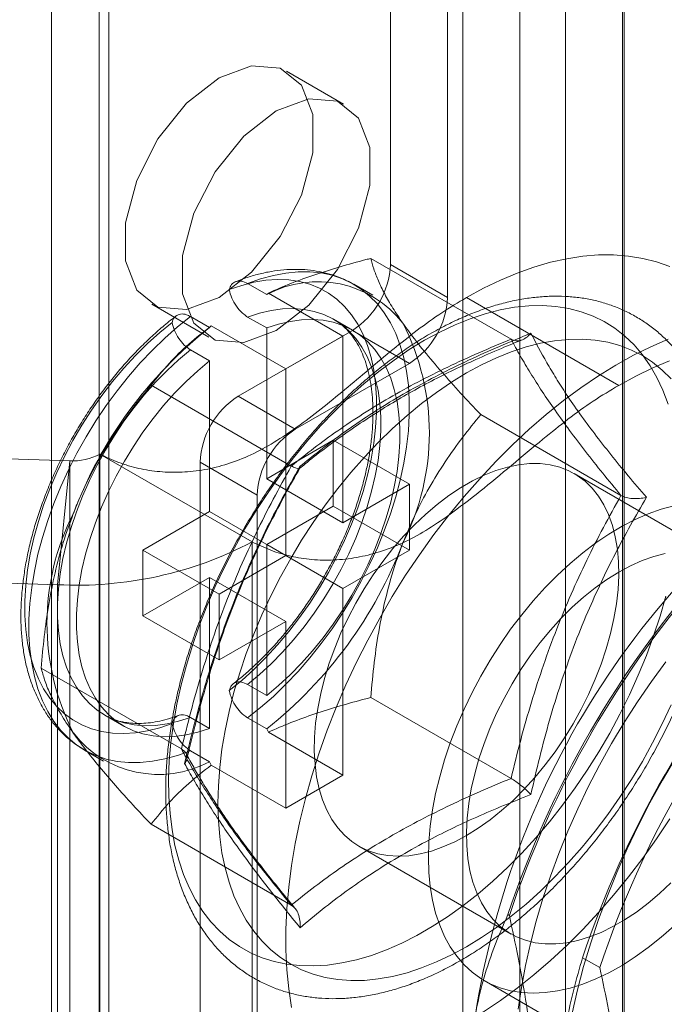
# Model space of a CAD drawing. Units: millimetres. Extents: x 63 to 4291, y 73 to 3062.
# Drawn here: x 3455 to 3464, y 2109 to 2123 of the extents above; entities that cross this region are included whole.
import ezdxf

# ---------------------------------------------------------------- set-up
doc = ezdxf.new("R2010")
doc.units = ezdxf.units.MM
doc.header["$LTSCALE"] = 2

msp = doc.modelspace()

# ---------------------------------------------------------------- linework, layer by layer
at = {"color": 7, "linetype": 'Continuous', "lineweight": 18}
for p, q in [((3463.129, 2615.422), (3463.129, 2038.291)), ((3459.87, 2119.188), (3459.87, 2144.909)), ((3460.666, 2118.729), (3460.666, 2144.45)), ((3455.15, 1579.996), (3455.15, 2143.409)), ((3455.946, 1579.537), (3455.946, 2142.95)), ((3455.814, 2142.766), (3455.814, 1579.353)), ((3455.946, 1579.17), (3455.946, 2142.583)), ((3455.15, 1578.71), (3455.15, 2142.124)), ((3461.673, 1575.863), (3461.673, 2139.276)), ((3462.31, 1575.863), (3462.31, 2139.276)), ((3460.878, 1575.404), (3460.878, 2138.817)), ((3463.105, 1575.404), (3463.105, 2138.817)), ((3459.217, 2121.425), (3458.421, 2121.884)), ((3461.552, 2118.147), (3459.598, 2119.275)), ((3460.666, 2118.729), (3459.87, 2119.188)), ((3457.881, 2118.923), (3458.147, 2118.77)), ((3459.624, 2118.761), (3459.359, 2118.914)), ((3458.17, 2118.791), (3458.147, 2118.77)), ((3458.17, 2118.791), (3459.207, 2118.192)), ((3463.052, 2117.504), (3460.931, 2118.728)), ((3456.546, 2118.636), (3457.342, 2118.177)), ((3457.086, 2118.464), (3457.351, 2118.311)), ((3457.881, 2118.457), (3458.147, 2118.304)), ((3457.374, 2118.332), (3457.351, 2118.311)), ((3457.374, 2118.332), (3458.412, 2117.733)), ((3459.342, 2118.273), (3459.077, 2118.426)), ((3459.34, 2118.27), (3457.749, 2117.351)), ((3458.147, 2118.304), (3458.147, 2116.202)), ((3458.412, 2117.733), (3459.207, 2118.192)), ((3459.207, 2118.192), (3459.207, 2115.589)), ((3459.34, 2118.27), (3460.135, 2117.81)), ((3456.887, 2117.913), (3456.81, 2117.834)), ((3457.086, 2117.998), (3457.351, 2117.845)), ((3457.351, 2117.845), (3457.351, 2115.743)), ((3460.135, 2117.81), (3458.544, 2116.892)), ((3458.412, 2117.733), (3458.412, 2115.13)), ((3458.49, 2116.379), (3456.536, 2117.507)), ((3458.544, 2116.892), (3457.749, 2117.351)), ((3463.083, 2115.969), (3461.129, 2117.097)), ((3459.075, 2116.738), (3458.147, 2116.202)), ((3460.135, 2116.125), (3459.075, 2116.738)), ((3459.075, 2115.819), (3459.075, 2116.738)), ((3455.402, 2116.453), (3450.21, 2116.623)), ((3455.824, 2116.546), (3457.945, 2115.321)), ((3455.824, 2116.546), (3455.824, 2104.91)), ((3455.233, 2114.724), (3455.402, 2116.453)), ((3455.402, 2116.453), (3455.402, 2104.817)), ((3457.219, 2116.433), (3457.219, 2099.285)), ((3457.219, 2116.433), (3458.014, 2115.973)), ((3464.552, 2115.049), (3462.431, 2116.274)), ((3459.207, 2115.589), (3458.147, 2116.202)), ((3460.135, 2116.125), (3459.207, 2115.589)), ((3460.135, 2115.207), (3460.135, 2116.125)), ((3458.014, 2115.973), (3458.014, 2098.826)), ((3457.351, 2115.743), (3456.423, 2115.207)), ((3458.412, 2115.13), (3457.351, 2115.743)), ((3459.075, 2115.819), (3458.147, 2115.283)), ((3460.135, 2115.207), (3459.075, 2115.819)), ((3457.945, 2115.321), (3457.945, 2103.685)), ((3455.269, 2115.165), (3455.263, 2115.144)), ((3456.423, 2114.288), (3456.423, 2115.207)), ((3457.484, 2114.594), (3456.423, 2115.207)), ((3459.207, 2114.671), (3458.147, 2115.283)), ((3458.147, 2115.283), (3458.147, 2113.181)), ((3460.135, 2115.207), (3459.207, 2114.671)), ((3458.412, 2115.13), (3457.484, 2114.594)), ((3455.233, 2114.724), (3450.041, 2114.893)), ((3457.351, 2114.824), (3456.423, 2114.288)), ((3457.351, 2114.824), (3457.351, 2112.721)), ((3458.412, 2114.212), (3457.351, 2114.824)), ((3455.233, 2114.724), (3455.233, 2103.088)), ((3459.207, 2114.671), (3459.207, 2112.068)), ((3457.484, 2113.676), (3457.484, 2114.594)), ((3457.484, 2113.676), (3456.423, 2114.288)), ((3458.412, 2114.212), (3457.484, 2113.676)), ((3458.412, 2114.212), (3458.412, 2111.609)), ((3456.959, 2112.434), (3455.005, 2113.562)), ((3457.881, 2113.334), (3458.147, 2113.181)), ((3461.552, 2112.023), (3459.598, 2113.151)), ((3455.89, 2112.905), (3456.155, 2112.752)), ((3457.086, 2112.874), (3457.351, 2112.721)), ((3457.881, 2112.868), (3458.147, 2112.715)), ((3458.147, 2112.715), (3458.17, 2112.667)), ((3458.17, 2112.667), (3459.207, 2112.068)), ((3455.609, 2112.418), (3455.874, 2112.265)), ((3457.086, 2112.409), (3457.351, 2112.256)), ((3457.351, 2112.256), (3457.374, 2112.208)), ((3457.374, 2112.208), (3458.412, 2111.609)), ((3458.412, 2111.609), (3459.207, 2112.068)), ((3458.49, 2110.255), (3456.536, 2111.383)), ((3459.431, 2111.078), (3461.552, 2109.853)), ((3461.528, 2110.111), (3461.507, 2110.123)), ((3462.787, 2109.384), (3462.548, 2109.522)), ((3461.177, 2109.204), (3466.481, 2106.142))]:
    msp.add_line(p, q, dxfattribs=at)
at = {"color": 7, "linetype": 'Continuous', "lineweight": 18, "flags": 128}
for points in [[(3457.484, 2121.791), (3457.03, 2121.437), (3456.631, 2120.941), (3456.336, 2120.363), (3456.178, 2119.772), (3456.178, 2119.241), (3456.336, 2118.832), (3456.631, 2118.595), (3457.03, 2118.56), (3457.484, 2118.729), (3457.937, 2119.083), (3458.336, 2119.579), (3458.632, 2120.158), (3458.789, 2120.748), (3458.789, 2121.28), (3458.632, 2121.689), (3458.336, 2121.925), (3457.937, 2121.961), (3457.484, 2121.791)], [(3458.279, 2118.27), (3458.733, 2118.624), (3459.131, 2119.12), (3459.427, 2119.698), (3459.585, 2120.289), (3459.585, 2120.821), (3459.427, 2121.229), (3459.131, 2121.466), (3458.733, 2121.501), (3458.279, 2121.332), (3457.826, 2120.978), (3457.427, 2120.482), (3457.131, 2119.904), (3456.974, 2119.313), (3456.974, 2118.781), (3457.131, 2118.373), (3457.427, 2118.136), (3457.826, 2118.101), (3458.279, 2118.27)], [(3460.931, 2118.728), (3461.168, 2118.858), (3461.404, 2118.972), (3461.639, 2119.07), (3461.871, 2119.153), (3462.101, 2119.22), (3462.328, 2119.27), (3462.55, 2119.304), (3462.768, 2119.322), (3462.98, 2119.323), (3463.187, 2119.307), (3463.386, 2119.275), (3463.579, 2119.227), (3463.763, 2119.162)], [(3457.881, 2112.868), (3458.062, 2113.011), (3458.24, 2113.167), (3458.414, 2113.335), (3458.584, 2113.515), (3458.748, 2113.704), (3458.906, 2113.903), (3459.058, 2114.11), (3459.202, 2114.325), (3459.337, 2114.546), (3459.464, 2114.773), (3459.581, 2115.004), (3459.689, 2115.238), (3459.785, 2115.474), (3459.871, 2115.711), (3459.945, 2115.948), (3460.008, 2116.184), (3460.058, 2116.417), (3460.096, 2116.646), (3460.121, 2116.871), (3460.134, 2117.09), (3460.134, 2117.302), (3460.121, 2117.506), (3460.096, 2117.701), (3460.058, 2117.887), (3460.008, 2118.062), (3459.945, 2118.226), (3459.871, 2118.377), (3459.785, 2118.515), (3459.689, 2118.64), (3459.581, 2118.75), (3459.464, 2118.845), (3459.337, 2118.926), (3459.202, 2118.99), (3459.058, 2119.039), (3458.906, 2119.071), (3458.748, 2119.087), (3458.584, 2119.087), (3458.414, 2119.07), (3458.24, 2119.037), (3458.062, 2118.988), (3457.881, 2118.923)], [(3457.625, 2118.839), (3457.798, 2118.898), (3457.969, 2118.942), (3458.136, 2118.97), (3458.298, 2118.981), (3458.454, 2118.975), (3458.604, 2118.953), (3458.747, 2118.915), (3458.882, 2118.86), (3459.008, 2118.79), (3459.125, 2118.704), (3459.232, 2118.603), (3459.329, 2118.487), (3459.415, 2118.358), (3459.489, 2118.215), (3459.551, 2118.06), (3459.602, 2117.893), (3459.64, 2117.716), (3459.665, 2117.528), (3459.678, 2117.331), (3459.678, 2117.127), (3459.665, 2116.916), (3459.64, 2116.699), (3459.602, 2116.477), (3459.551, 2116.252), (3459.489, 2116.024), (3459.415, 2115.796), (3459.329, 2115.568), (3459.232, 2115.341), (3459.125, 2115.116), (3459.008, 2114.895), (3458.882, 2114.679), (3458.747, 2114.468), (3458.604, 2114.265), (3458.454, 2114.07), (3458.298, 2113.884), (3458.136, 2113.708), (3457.969, 2113.543), (3457.798, 2113.389), (3457.625, 2113.249)], [(3460.347, 2118.132), (3460.561, 2118.248), (3460.773, 2118.349), (3460.984, 2118.434), (3461.193, 2118.503), (3461.399, 2118.556), (3461.601, 2118.593), (3461.799, 2118.614), (3461.991, 2118.618), (3462.177, 2118.605), (3462.357, 2118.577), (3462.53, 2118.531), (3462.695, 2118.47), (3462.851, 2118.393), (3462.999, 2118.3), (3463.137, 2118.191), (3463.265, 2118.068), (3463.382, 2117.93), (3463.489, 2117.778), (3463.584, 2117.613), (3463.668, 2117.435), (3463.74, 2117.244)], [(3457.086, 2118.464), (3456.905, 2118.32), (3456.728, 2118.164), (3456.554, 2117.996), (3456.384, 2117.817), (3456.22, 2117.628), (3456.061, 2117.429), (3455.91, 2117.221), (3455.766, 2117.007), (3455.63, 2116.785), (3455.503, 2116.559), (3455.386, 2116.328), (3455.279, 2116.094), (3455.182, 2115.858), (3455.096, 2115.621), (3455.022, 2115.384), (3454.96, 2115.148), (3454.91, 2114.915), (3454.872, 2114.686), (3454.846, 2114.461), (3454.834, 2114.242), (3454.834, 2114.03), (3454.846, 2113.826), (3454.872, 2113.63), (3454.91, 2113.445), (3454.96, 2113.27), (3455.022, 2113.106), (3455.096, 2112.955), (3455.182, 2112.817), (3455.279, 2112.692), (3455.386, 2112.582), (3455.503, 2112.487), (3455.63, 2112.406), (3455.766, 2112.342), (3455.91, 2112.293), (3456.061, 2112.261), (3456.22, 2112.244), (3456.384, 2112.245), (3456.554, 2112.262), (3456.728, 2112.295), (3456.905, 2112.344), (3457.086, 2112.409)], [(3457.881, 2118.457), (3458.047, 2118.511), (3458.21, 2118.549), (3458.368, 2118.57), (3458.522, 2118.575), (3458.669, 2118.564), (3458.81, 2118.536), (3458.944, 2118.492), (3459.069, 2118.431), (3459.185, 2118.355), (3459.291, 2118.264), (3459.387, 2118.158), (3459.473, 2118.038), (3459.547, 2117.905), (3459.609, 2117.758), (3459.66, 2117.6), (3459.698, 2117.431), (3459.723, 2117.252), (3459.736, 2117.064), (3459.736, 2116.868), (3459.723, 2116.665), (3459.698, 2116.457), (3459.66, 2116.244), (3459.609, 2116.028), (3459.547, 2115.809), (3459.473, 2115.59), (3459.387, 2115.372), (3459.291, 2115.155), (3459.185, 2114.941), (3459.069, 2114.731), (3458.944, 2114.526), (3458.81, 2114.328), (3458.669, 2114.137), (3458.522, 2113.955), (3458.368, 2113.783), (3458.21, 2113.621), (3458.047, 2113.471), (3457.881, 2113.334)], [(3456.829, 2112.79), (3456.656, 2112.73), (3456.485, 2112.686), (3456.318, 2112.659), (3456.156, 2112.648), (3456, 2112.653), (3455.85, 2112.675), (3455.707, 2112.714), (3455.572, 2112.768), (3455.446, 2112.839), (3455.329, 2112.924), (3455.222, 2113.025), (3455.125, 2113.141), (3455.039, 2113.27), (3454.965, 2113.413), (3454.903, 2113.568), (3454.852, 2113.735), (3454.814, 2113.913), (3454.789, 2114.1), (3454.776, 2114.297), (3454.776, 2114.501), (3454.789, 2114.713), (3454.814, 2114.93), (3454.852, 2115.151), (3454.903, 2115.376), (3454.965, 2115.604), (3455.039, 2115.832), (3455.125, 2116.061), (3455.222, 2116.288), (3455.329, 2116.512), (3455.446, 2116.733), (3455.572, 2116.95), (3455.707, 2117.16), (3455.85, 2117.363), (3456, 2117.558), (3456.156, 2117.744), (3456.318, 2117.92), (3456.485, 2118.086), (3456.656, 2118.239), (3456.829, 2118.379)], [(3458.147, 2118.304), (3458.312, 2118.358), (3458.475, 2118.396), (3458.634, 2118.417), (3458.787, 2118.422), (3458.935, 2118.411), (3459.075, 2118.383), (3459.209, 2118.339), (3459.334, 2118.278), (3459.45, 2118.202), (3459.556, 2118.111), (3459.653, 2118.005), (3459.738, 2117.885), (3459.812, 2117.752), (3459.875, 2117.605), (3459.925, 2117.447), (3459.963, 2117.278), (3459.988, 2117.099), (3460.001, 2116.911), (3460.001, 2116.715), (3459.988, 2116.512), (3459.963, 2116.304), (3459.925, 2116.091), (3459.875, 2115.875), (3459.812, 2115.656), (3459.738, 2115.437), (3459.653, 2115.219), (3459.556, 2115.002), (3459.45, 2114.787), (3459.334, 2114.577), (3459.209, 2114.373), (3459.075, 2114.175), (3458.935, 2113.984), (3458.787, 2113.802), (3458.634, 2113.63), (3458.475, 2113.468), (3458.312, 2113.318), (3458.147, 2113.181)], [(3463.706, 2114.562), (3463.628, 2114.287), (3463.538, 2114.012), (3463.437, 2113.736), (3463.325, 2113.462), (3463.202, 2113.19), (3463.069, 2112.92), (3462.926, 2112.654), (3462.774, 2112.394), (3462.613, 2112.139), (3462.444, 2111.89), (3462.268, 2111.65), (3462.085, 2111.418), (3461.895, 2111.195), (3461.7, 2110.982), (3461.501, 2110.78), (3461.297, 2110.589), (3461.089, 2110.411), (3460.879, 2110.246), (3460.667, 2110.094), (3460.454, 2109.957), (3460.241, 2109.833), (3460.028, 2109.725), (3459.816, 2109.632), (3459.606, 2109.555), (3459.398, 2109.494), (3459.194, 2109.449), (3458.995, 2109.42), (3458.8, 2109.408), (3458.61, 2109.412), (3458.427, 2109.432), (3458.251, 2109.469), (3458.082, 2109.523), (3457.921, 2109.592), (3457.769, 2109.677), (3457.626, 2109.778), (3457.493, 2109.894), (3457.37, 2110.024), (3457.258, 2110.169), (3457.157, 2110.328), (3457.067, 2110.5), (3456.989, 2110.684), (3456.923, 2110.881), (3456.869, 2111.088), (3456.828, 2111.306), (3456.8, 2111.534), (3456.784, 2111.77), (3456.78, 2112.015), (3456.79, 2112.267), (3456.812, 2112.525), (3456.847, 2112.788), (3456.895, 2113.056), (3456.955, 2113.327), (3457.027, 2113.601), (3457.111, 2113.876), (3457.206, 2114.151), (3457.313, 2114.426), (3457.43, 2114.7), (3457.558, 2114.971), (3457.696, 2115.239), (3457.844, 2115.502), (3458, 2115.76), (3458.165, 2116.012), (3458.338, 2116.256), (3458.518, 2116.493), (3458.704, 2116.72), (3458.896, 2116.938), (3459.094, 2117.146), (3459.296, 2117.342), (3459.502, 2117.527), (3459.71, 2117.698), (3459.922, 2117.857), (3460.134, 2118.002), (3460.347, 2118.132)], [(3457.466, 2111.676), (3457.473, 2111.921), (3457.492, 2112.173), (3457.523, 2112.43), (3457.567, 2112.691), (3457.623, 2112.957), (3457.691, 2113.225), (3457.771, 2113.494), (3457.863, 2113.764), (3457.966, 2114.034), (3458.08, 2114.303), (3458.204, 2114.569), (3458.338, 2114.832), (3458.481, 2115.091), (3458.633, 2115.344), (3458.794, 2115.592), (3458.963, 2115.832), (3459.138, 2116.065), (3459.321, 2116.289), (3459.509, 2116.503), (3459.702, 2116.707), (3459.9, 2116.901), (3460.102, 2117.082), (3460.306, 2117.251), (3460.513, 2117.406), (3460.722, 2117.549), (3460.931, 2117.677), (3461.14, 2117.79), (3461.348, 2117.889), (3461.555, 2117.972), (3461.76, 2118.039), (3461.962, 2118.091), (3462.159, 2118.126), (3462.353, 2118.145), (3462.541, 2118.148), (3462.723, 2118.134), (3462.899, 2118.105), (3463.068, 2118.059), (3463.228, 2117.997), (3463.381, 2117.919), (3463.524, 2117.826), (3463.658, 2117.718), (3463.782, 2117.595)], [(3460.686, 2115.695), (3460.899, 2115.955), (3461.119, 2116.206), (3461.343, 2116.447), (3461.573, 2116.676), (3461.806, 2116.894), (3462.043, 2117.099), (3462.283, 2117.292), (3462.525, 2117.471), (3462.768, 2117.636), (3463.012, 2117.787), (3463.256, 2117.923), (3463.5, 2118.043), (3463.742, 2118.149)], [(3457.086, 2112.874), (3456.92, 2112.821), (3456.758, 2112.783), (3456.599, 2112.761), (3456.446, 2112.756), (3456.298, 2112.768), (3456.157, 2112.796), (3456.024, 2112.84), (3455.899, 2112.9), (3455.783, 2112.976), (3455.676, 2113.068), (3455.58, 2113.174), (3455.495, 2113.294), (3455.42, 2113.427), (3455.358, 2113.573), (3455.308, 2113.732), (3455.27, 2113.901), (3455.244, 2114.08), (3455.231, 2114.268), (3455.231, 2114.464), (3455.244, 2114.666), (3455.27, 2114.875), (3455.308, 2115.088), (3455.358, 2115.304), (3455.42, 2115.522), (3455.495, 2115.742), (3455.58, 2115.96), (3455.676, 2116.177), (3455.783, 2116.391), (3455.899, 2116.601), (3456.024, 2116.806), (3456.157, 2117.004), (3456.298, 2117.195), (3456.446, 2117.377), (3456.599, 2117.549), (3456.758, 2117.711), (3456.92, 2117.861), (3457.086, 2117.998)], [(3457.351, 2112.721), (3457.185, 2112.667), (3457.023, 2112.63), (3456.864, 2112.608), (3456.711, 2112.603), (3456.563, 2112.615), (3456.422, 2112.643), (3456.289, 2112.687), (3456.164, 2112.747), (3456.048, 2112.823), (3455.941, 2112.915), (3455.845, 2113.021), (3455.76, 2113.141), (3455.686, 2113.274), (3455.623, 2113.42), (3455.573, 2113.578), (3455.535, 2113.748), (3455.509, 2113.927), (3455.497, 2114.115), (3455.497, 2114.311), (3455.509, 2114.513), (3455.535, 2114.722), (3455.573, 2114.935), (3455.623, 2115.151), (3455.686, 2115.369), (3455.76, 2115.588), (3455.845, 2115.807), (3455.941, 2116.024), (3456.048, 2116.238), (3456.164, 2116.448), (3456.289, 2116.653), (3456.422, 2116.851), (3456.563, 2117.042), (3456.711, 2117.224), (3456.864, 2117.396), (3457.023, 2117.558), (3457.185, 2117.708), (3457.351, 2117.845)], [(3463.052, 2117.504), (3463.289, 2117.633), (3463.525, 2117.747), (3463.76, 2117.846)], [(3460.931, 2111.226), (3460.766, 2111.139), (3460.603, 2111.067), (3460.442, 2111.01), (3460.283, 2110.969), (3460.129, 2110.945), (3459.979, 2110.937), (3459.835, 2110.946), (3459.697, 2110.971), (3459.567, 2111.012), (3459.445, 2111.07), (3459.333, 2111.143), (3459.229, 2111.231), (3459.136, 2111.334), (3459.054, 2111.451), (3458.983, 2111.581), (3458.924, 2111.724), (3458.877, 2111.879), (3458.842, 2112.045), (3458.82, 2112.22), (3458.81, 2112.404), (3458.813, 2112.596), (3458.829, 2112.794), (3458.858, 2112.998), (3458.899, 2113.205), (3458.952, 2113.416), (3459.017, 2113.628), (3459.094, 2113.84), (3459.181, 2114.052), (3459.28, 2114.261), (3459.388, 2114.466), (3459.505, 2114.667), (3459.631, 2114.862), (3459.765, 2115.05), (3459.906, 2115.229), (3460.053, 2115.399), (3460.205, 2115.559), (3460.362, 2115.707), (3460.522, 2115.844), (3460.685, 2115.967), (3460.849, 2116.076), (3461.013, 2116.171), (3461.177, 2116.251), (3461.34, 2116.316), (3461.5, 2116.364), (3461.656, 2116.397), (3461.809, 2116.413), (3461.956, 2116.412), (3462.097, 2116.395), (3462.23, 2116.362), (3462.356, 2116.313), (3462.474, 2116.248), (3462.582, 2116.167), (3462.68, 2116.071), (3462.768, 2115.961), (3462.845, 2115.837), (3462.91, 2115.701), (3462.963, 2115.552), (3463.004, 2115.391), (3463.033, 2115.221), (3463.049, 2115.041), (3463.052, 2114.853), (3463.042, 2114.658), (3463.02, 2114.457), (3462.985, 2114.251), (3462.938, 2114.042), (3462.879, 2113.83), (3462.808, 2113.618), (3462.725, 2113.406), (3462.632, 2113.195), (3462.529, 2112.988), (3462.416, 2112.785), (3462.294, 2112.587), (3462.164, 2112.395), (3462.027, 2112.211), (3461.883, 2112.036), (3461.733, 2111.871), (3461.579, 2111.717), (3461.42, 2111.575), (3461.259, 2111.445), (3461.095, 2111.329), (3460.931, 2111.226)], [(3460.401, 2110.921), (3460.407, 2111.135), (3460.426, 2111.357), (3460.457, 2111.583), (3460.501, 2111.814), (3460.557, 2112.047), (3460.625, 2112.283), (3460.704, 2112.519), (3460.795, 2112.755), (3460.896, 2112.989), (3461.008, 2113.221), (3461.129, 2113.45), (3461.26, 2113.673), (3461.399, 2113.891), (3461.546, 2114.102), (3461.7, 2114.305), (3461.861, 2114.499), (3462.027, 2114.683), (3462.198, 2114.857), (3462.373, 2115.019), (3462.552, 2115.169), (3462.733, 2115.307), (3462.915, 2115.43), (3463.098, 2115.539), (3463.281, 2115.634), (3463.462, 2115.713), (3463.642, 2115.777), (3463.819, 2115.825)], [(3458.492, 2108.828), (3458.453, 2109.087), (3458.427, 2109.355), (3458.413, 2109.631), (3458.413, 2109.916), (3458.427, 2110.207), (3458.453, 2110.505), (3458.492, 2110.809), (3458.544, 2111.117), (3458.608, 2111.429), (3458.686, 2111.744), (3458.775, 2112.061), (3458.877, 2112.379), (3458.99, 2112.697), (3459.115, 2113.014), (3459.251, 2113.33), (3459.397, 2113.643), (3459.554, 2113.953), (3459.721, 2114.259), (3459.897, 2114.56), (3460.083, 2114.855), (3460.276, 2115.142), (3460.477, 2115.423), (3460.686, 2115.695)], [(3463.7, 2115.158), (3463.541, 2115.117), (3463.38, 2115.061), (3463.217, 2114.988), (3463.052, 2114.901)], [(3463.052, 2114.901), (3462.888, 2114.799), (3462.724, 2114.682), (3462.563, 2114.552), (3462.404, 2114.41), (3462.25, 2114.256), (3462.1, 2114.091), (3461.956, 2113.916), (3461.819, 2113.732), (3461.689, 2113.541), (3461.567, 2113.343), (3461.454, 2113.139), (3461.351, 2112.932), (3461.258, 2112.721), (3461.175, 2112.509), (3461.104, 2112.297), (3461.045, 2112.086), (3460.998, 2111.876), (3460.963, 2111.671), (3460.941, 2111.47), (3460.931, 2111.274), (3460.934, 2111.086), (3460.95, 2110.906), (3460.979, 2110.736), (3461.02, 2110.576), (3461.073, 2110.427), (3461.138, 2110.29), (3461.215, 2110.166), (3461.303, 2110.056), (3461.401, 2109.96), (3461.509, 2109.88), (3461.627, 2109.814), (3461.753, 2109.765), (3461.886, 2109.732), (3462.027, 2109.715), (3462.174, 2109.715), (3462.327, 2109.731), (3462.483, 2109.763), (3462.643, 2109.812), (3462.806, 2109.876), (3462.97, 2109.956), (3463.134, 2110.051), (3463.298, 2110.16), (3463.461, 2110.284), (3463.621, 2110.42), (3463.778, 2110.568)], [(3461.651, 2108.807), (3461.695, 2109.108), (3461.752, 2109.414), (3461.821, 2109.723), (3461.902, 2110.034), (3461.995, 2110.347), (3462.1, 2110.66), (3462.215, 2110.974), (3462.342, 2111.286), (3462.48, 2111.597), (3462.628, 2111.905), (3462.786, 2112.209), (3462.953, 2112.509), (3463.129, 2112.804), (3463.314, 2113.093), (3463.507, 2113.375), (3463.707, 2113.649)], [(3463.782, 2113.049), (3463.658, 2112.783), (3463.524, 2112.52), (3463.381, 2112.261), (3463.228, 2112.008), (3463.068, 2111.76), (3462.899, 2111.52), (3462.723, 2111.287), (3462.541, 2111.063), (3462.353, 2110.848), (3462.159, 2110.644), (3461.962, 2110.451), (3461.76, 2110.27), (3461.555, 2110.101), (3461.348, 2109.945), (3461.14, 2109.803), (3460.931, 2109.675), (3460.722, 2109.562), (3460.513, 2109.463), (3460.306, 2109.38), (3460.102, 2109.313), (3459.9, 2109.261), (3459.702, 2109.226), (3459.509, 2109.207), (3459.321, 2109.204), (3459.138, 2109.217), (3458.963, 2109.247), (3458.794, 2109.293), (3458.633, 2109.355), (3458.481, 2109.433), (3458.338, 2109.526), (3458.204, 2109.634), (3458.08, 2109.757), (3457.966, 2109.895), (3457.863, 2110.046), (3457.771, 2110.21), (3457.691, 2110.387), (3457.623, 2110.576), (3457.567, 2110.777), (3457.523, 2110.987), (3457.492, 2111.208), (3457.473, 2111.438), (3457.466, 2111.676)], [(3463.843, 2112.307), (3463.66, 2111.997), (3463.487, 2111.682), (3463.324, 2111.362), (3463.17, 2111.039), (3463.027, 2110.713), (3462.894, 2110.386), (3462.772, 2110.057), (3462.662, 2109.729), (3462.563, 2109.401), (3462.476, 2109.074), (3462.401, 2108.75)], [(3463.763, 2111.46), (3463.579, 2111.182), (3463.386, 2110.912), (3463.187, 2110.649), (3462.98, 2110.395), (3462.768, 2110.151), (3462.55, 2109.917), (3462.328, 2109.695), (3462.101, 2109.483), (3461.871, 2109.285), (3461.639, 2109.099), (3461.404, 2108.926), (3461.168, 2108.768), (3460.931, 2108.624)], [(3463.819, 2109.963), (3463.642, 2109.807), (3463.462, 2109.663), (3463.281, 2109.533), (3463.098, 2109.416), (3462.915, 2109.314), (3462.733, 2109.227), (3462.552, 2109.155), (3462.373, 2109.099), (3462.198, 2109.059), (3462.027, 2109.036), (3461.861, 2109.028), (3461.7, 2109.037), (3461.546, 2109.062), (3461.399, 2109.103), (3461.26, 2109.16), (3461.129, 2109.233), (3461.008, 2109.321), (3460.896, 2109.424), (3460.795, 2109.542), (3460.704, 2109.673), (3460.625, 2109.817), (3460.557, 2109.975), (3460.501, 2110.144), (3460.457, 2110.324), (3460.426, 2110.514), (3460.407, 2110.713), (3460.401, 2110.921)]]:
    msp.add_lwpolyline(points, dxfattribs=at)
at = {"color": 7, "linetype": 'Continuous', "lineweight": 18}
for centre, radius, start, end in [((3458.719, 2119.241), 1.153, 302.6055, 357.3945), ((3458.86, 2117.45), 1.5, 37.79, 118.3987), ((3459.514, 2118.781), 1.153, 302.6055, 357.3945), ((3457.043, 2116.839), 3.37, 332.9795, 27.0205), ((3461.097, 2113.576), 6.037, 128.3482, 159.2152), ((3458.37, 2116.38), 1.153, 122.6055, 177.3945), ((3459.165, 2115.921), 1.153, 122.6055, 177.3945), ((3455.445, 2117.262), 0.811, 266.9675, 297.8709), ((3472.555, 2106.965), 11.634, 124.513, 175.487), ((3458.455, 2114.187), 3.37, 152.9795, 207.0205), ((3455.499, 2119.972), 5.255, 267.0953, 297.7431), ((3454.401, 2117.45), 6.037, 308.3482, 339.2152), ((3474.737, 2105.706), 13.948, 138.4636, 161.5364), ((3474.758, 2105.694), 13.948, 138.4636, 161.5364), ((3475.778, 2105.105), 13.948, 138.4636, 161.5364), ((3476.017, 2104.967), 13.948, 138.4636, 161.5364), ((3456.64, 2113.586), 1.508, 218.0559, 298.1328)]:
    msp.add_arc(centre, radius, start, end, dxfattribs=at)
for points, knots in [([(3458.17, 2118.791), (3458.274, 2118.837), (3458.482, 2118.928), (3458.818, 2119.049), (3459.167, 2119.159), (3459.43, 2119.232), (3459.575, 2119.269), (3459.598, 2119.275)], [0, 0, 0, 0, 0.235934, 0.47307, 0.713178, 0.954015, 1, 1, 1, 1]), ([(3460.045, 2118.37), (3459.996, 2118.441), (3459.898, 2118.586), (3459.786, 2118.782), (3459.699, 2118.964), (3459.636, 2119.129), (3459.61, 2119.227), (3459.598, 2119.275)], [0, 0, 0, 0, 0.197025, 0.395598, 0.598305, 0.802101, 1, 1, 1, 1]), ([(3459.357, 2118.915), (3459.343, 2118.922), (3459.285, 2118.955), (3459.176, 2119.006), (3459.029, 2119.057), (3458.876, 2119.094), (3458.717, 2119.117), (3458.553, 2119.124), (3458.384, 2119.117), (3458.211, 2119.095), (3458.034, 2119.057), (3457.868, 2119.008), (3457.76, 2118.967), (3457.712, 2118.949)], [0, 0, 0, 0, 0.029162, 0.125068, 0.220966, 0.317256, 0.414313, 0.512433, 0.611799, 0.712468, 0.814371, 0.917339, 1, 1, 1, 1]), ([(3457.881, 2118.923), (3457.852, 2118.937), (3457.793, 2118.964), (3457.714, 2118.957), (3457.654, 2118.916), (3457.634, 2118.864), (3457.625, 2118.839)], [0, 0, 0, 0, 0.252392, 0.504743, 0.758289, 1, 1, 1, 1]), ([(3455.824, 2116.546), (3455.91, 2116.505), (3456.081, 2116.422), (3456.361, 2116.341), (3456.655, 2116.294), (3456.963, 2116.287), (3457.28, 2116.322), (3457.601, 2116.401), (3457.925, 2116.527), (3458.25, 2116.704), (3458.577, 2116.923), (3458.906, 2117.173), (3459.237, 2117.445), (3459.57, 2117.726), (3459.905, 2118.006), (3460.244, 2118.275), (3460.586, 2118.524), (3460.816, 2118.66), (3460.931, 2118.728)], [0, 0, 0, 0, 0.063941, 0.128353, 0.192721, 0.256601, 0.319662, 0.380623, 0.440638, 0.50007, 0.559719, 0.621292, 0.683657, 0.746627, 0.809905, 0.87323, 0.936517, 1, 1, 1, 1]), ([(3460.417, 2118.219), (3460.38, 2118.196), (3460.27, 2118.132), (3460.091, 2118.016), (3459.881, 2117.867), (3459.673, 2117.705), (3459.468, 2117.532), (3459.267, 2117.348), (3459.07, 2117.153), (3458.878, 2116.949), (3458.692, 2116.736), (3458.511, 2116.514), (3458.337, 2116.285), (3458.169, 2116.048), (3458.009, 2115.805), (3457.857, 2115.556), (3457.712, 2115.303), (3457.576, 2115.045), (3457.449, 2114.783), (3457.332, 2114.519), (3457.224, 2114.253), (3457.126, 2113.985), (3457.039, 2113.717), (3456.962, 2113.449), (3456.896, 2113.182), (3456.841, 2112.916), (3456.798, 2112.653), (3456.766, 2112.394), (3456.746, 2112.138), (3456.738, 2111.887), (3456.743, 2111.641), (3456.759, 2111.401), (3456.788, 2111.168), (3456.829, 2110.943), (3456.883, 2110.727), (3456.949, 2110.52), (3457.027, 2110.323), (3457.116, 2110.138), (3457.217, 2109.964), (3457.329, 2109.803), (3457.451, 2109.655), (3457.583, 2109.521), (3457.723, 2109.4), (3457.873, 2109.293), (3458.03, 2109.201), (3458.194, 2109.122), (3458.365, 2109.058), (3458.543, 2109.009), (3458.727, 2108.974), (3458.916, 2108.954), (3459.111, 2108.949), (3459.31, 2108.959), (3459.514, 2108.984), (3459.722, 2109.024), (3459.932, 2109.079), (3460.144, 2109.149), (3460.358, 2109.234), (3460.573, 2109.333), (3460.787, 2109.447), (3461.001, 2109.573), (3461.213, 2109.713), (3461.423, 2109.865), (3461.63, 2110.029), (3461.834, 2110.205), (3462.034, 2110.391), (3462.23, 2110.588), (3462.421, 2110.794), (3462.606, 2111.009), (3462.786, 2111.232), (3462.959, 2111.463), (3463.125, 2111.701), (3463.283, 2111.945), (3463.434, 2112.195), (3463.577, 2112.45), (3463.711, 2112.708), (3463.836, 2112.971), (3463.952, 2113.235), (3464.057, 2113.502), (3464.153, 2113.77), (3464.238, 2114.038), (3464.313, 2114.306), (3464.377, 2114.573), (3464.429, 2114.838), (3464.47, 2115.1), (3464.499, 2115.359), (3464.517, 2115.614), (3464.522, 2115.864), (3464.515, 2116.109), (3464.496, 2116.347), (3464.465, 2116.578), (3464.421, 2116.802), (3464.365, 2117.016), (3464.296, 2117.221), (3464.216, 2117.415), (3464.124, 2117.598), (3464.021, 2117.77), (3463.907, 2117.928), (3463.782, 2118.073), (3463.649, 2118.205), (3463.506, 2118.323), (3463.356, 2118.426), (3463.197, 2118.516), (3463.031, 2118.591), (3462.859, 2118.652), (3462.68, 2118.699), (3462.495, 2118.73), (3462.304, 2118.747), (3462.108, 2118.749), (3461.908, 2118.736), (3461.703, 2118.708), (3461.495, 2118.665), (3461.284, 2118.607), (3461.071, 2118.533), (3460.857, 2118.445), (3460.639, 2118.342), (3460.493, 2118.261), (3460.417, 2118.219)], [0, 0, 0, 0, 0.004766, 0.01373, 0.022688, 0.031639, 0.040582, 0.049516, 0.058441, 0.067357, 0.076266, 0.085168, 0.094064, 0.102956, 0.111845, 0.120732, 0.129618, 0.138505, 0.147393, 0.156285, 0.16518, 0.174082, 0.182991, 0.191907, 0.200833, 0.20977, 0.218718, 0.227677, 0.236648, 0.24563, 0.25462, 0.263616, 0.27261, 0.281595, 0.29056, 0.299492, 0.308378, 0.317203, 0.325955, 0.334624, 0.343206, 0.351704, 0.360129, 0.368495, 0.376822, 0.385135, 0.393449, 0.401787, 0.410171, 0.418618, 0.427139, 0.435741, 0.444422, 0.453178, 0.461998, 0.470869, 0.47978, 0.488718, 0.497671, 0.506632, 0.515593, 0.52455, 0.533499, 0.54244, 0.551372, 0.560295, 0.56921, 0.578117, 0.587018, 0.595913, 0.604804, 0.613692, 0.622579, 0.631465, 0.640352, 0.649241, 0.658134, 0.66703, 0.675933, 0.684843, 0.693762, 0.70269, 0.711629, 0.720579, 0.729541, 0.738515, 0.747498, 0.75649, 0.765486, 0.774479, 0.783461, 0.79242, 0.801344, 0.810219, 0.819029, 0.827764, 0.836415, 0.844979, 0.853461, 0.861872, 0.870228, 0.878551, 0.886862, 0.89518, 0.903526, 0.911922, 0.920383, 0.928921, 0.937539, 0.946237, 0.955007, 0.963838, 0.972719, 0.981636, 0.990578, 1, 1, 1, 1]), ([(3457.625, 2118.839), (3457.627, 2118.829), (3457.637, 2118.78), (3457.672, 2118.689), (3457.741, 2118.579), (3457.815, 2118.501), (3457.863, 2118.469), (3457.881, 2118.457)], [0, 0, 0, 0, 0.067859, 0.328338, 0.587576, 0.843405, 1, 1, 1, 1]), ([(3456.886, 2118.473), (3456.874, 2118.464), (3456.804, 2118.41), (3456.677, 2118.306), (3456.506, 2118.153), (3456.341, 2117.99), (3456.18, 2117.817), (3456.025, 2117.635), (3455.877, 2117.445), (3455.735, 2117.247), (3455.6, 2117.043), (3455.473, 2116.834), (3455.355, 2116.62), (3455.245, 2116.401), (3455.145, 2116.18), (3455.054, 2115.956), (3454.973, 2115.731), (3454.903, 2115.506), (3454.844, 2115.28), (3454.796, 2115.057), (3454.76, 2114.835), (3454.735, 2114.616), (3454.722, 2114.401), (3454.721, 2114.191), (3454.733, 2113.986), (3454.758, 2113.789), (3454.795, 2113.598), (3454.845, 2113.417), (3454.908, 2113.245), (3454.983, 2113.084), (3455.069, 2112.935), (3455.166, 2112.799), (3455.274, 2112.676), (3455.391, 2112.568), (3455.504, 2112.482), (3455.58, 2112.436), (3455.61, 2112.417)], [0, 0, 0, 0, 0.006206, 0.036964, 0.067675, 0.098343, 0.128968, 0.159555, 0.19011, 0.22064, 0.251153, 0.281657, 0.312159, 0.342668, 0.373189, 0.403732, 0.434304, 0.464914, 0.49557, 0.526278, 0.557044, 0.587871, 0.618757, 0.649697, 0.680673, 0.71165, 0.742576, 0.773386, 0.804002, 0.834339, 0.864323, 0.893904, 0.923068, 0.951846, 0.980309, 1, 1, 1, 1]), ([(3456.829, 2118.379), (3456.831, 2118.387), (3456.842, 2118.423), (3456.876, 2118.474), (3456.945, 2118.504), (3457.019, 2118.497), (3457.067, 2118.473), (3457.086, 2118.464)], [0, 0, 0, 0, 0.067474, 0.327891, 0.586351, 0.841655, 1, 1, 1, 1]), ([(3456.536, 2117.507), (3456.618, 2117.609), (3456.775, 2117.805), (3457.052, 2118.082), (3457.267, 2118.249), (3457.374, 2118.332)], [0, 0, 0, 0, 0.351736, 0.674583, 1, 1, 1, 1]), ([(3457.086, 2117.998), (3457.056, 2118.019), (3456.997, 2118.059), (3456.919, 2118.157), (3456.858, 2118.268), (3456.839, 2118.343), (3456.829, 2118.379)], [0, 0, 0, 0, 0.251529, 0.502991, 0.756329, 1, 1, 1, 1]), ([(3459.077, 2118.427), (3459.095, 2118.416), (3459.145, 2118.386), (3459.221, 2118.325), (3459.303, 2118.24), (3459.376, 2118.143), (3459.44, 2118.034), (3459.494, 2117.915), (3459.54, 2117.785), (3459.577, 2117.644), (3459.604, 2117.494), (3459.621, 2117.334), (3459.629, 2117.165), (3459.627, 2116.988), (3459.614, 2116.805), (3459.59, 2116.615), (3459.557, 2116.419), (3459.512, 2116.22), (3459.457, 2116.018), (3459.393, 2115.813), (3459.318, 2115.608), (3459.233, 2115.403), (3459.14, 2115.199), (3459.038, 2114.997), (3458.927, 2114.799), (3458.809, 2114.606), (3458.684, 2114.418), (3458.552, 2114.236), (3458.415, 2114.063), (3458.274, 2113.897), (3458.128, 2113.741), (3457.979, 2113.595), (3457.83, 2113.461), (3457.73, 2113.381), (3457.681, 2113.342)], [0, 0, 0, 0, 0.019521, 0.055727, 0.091245, 0.125534, 0.158638, 0.190841, 0.222436, 0.25365, 0.284646, 0.315536, 0.346394, 0.377255, 0.408151, 0.4391, 0.470111, 0.501185, 0.532321, 0.563512, 0.594753, 0.626034, 0.657347, 0.688683, 0.720033, 0.751386, 0.782732, 0.81406, 0.84536, 0.876623, 0.90784, 0.939001, 0.9701, 1, 1, 1, 1]), ([(3461.129, 2117.097), (3461.034, 2117.197), (3460.845, 2117.399), (3460.581, 2117.694), (3460.338, 2117.981), (3460.163, 2118.205), (3460.073, 2118.33), (3460.045, 2118.37)], [0, 0, 0, 0, 0.220958, 0.442832, 0.668645, 0.896422, 1, 1, 1, 1]), ([(3461.828, 2118.232), (3461.681, 2118.171), (3461.386, 2118.049), (3460.958, 2117.856), (3460.543, 2117.652), (3460.144, 2117.437), (3459.782, 2117.223), (3459.456, 2117.012), (3459.063, 2116.736), (3458.792, 2116.52), (3458.611, 2116.375)], [0, 0, 0, 0, 0.117967, 0.23594, 0.354126, 0.473086, 0.592357, 0.693909, 0.795631, 1, 1, 1, 1]), ([(3461.552, 2118.147), (3461.574, 2118.138), (3461.619, 2118.119), (3461.693, 2118.13), (3461.765, 2118.166), (3461.808, 2118.207), (3461.828, 2118.231), (3461.828, 2118.232)], [0, 0, 0, 0, 0.236184, 0.471397, 0.732465, 0.992086, 1, 1, 1, 1]), ([(3463.437, 2115.943), (3463.351, 2116.044), (3463.18, 2116.246), (3462.939, 2116.541), (3462.713, 2116.83), (3462.506, 2117.11), (3462.327, 2117.369), (3462.177, 2117.605), (3462.004, 2117.894), (3461.899, 2118.097), (3461.828, 2118.232)], [0, 0, 0, 0, 0.117967, 0.236052, 0.354127, 0.473242, 0.592356, 0.693991, 0.795631, 1, 1, 1, 1]), ([(3458.49, 2116.379), (3458.594, 2116.463), (3458.802, 2116.63), (3459.134, 2116.872), (3459.484, 2117.107), (3459.856, 2117.334), (3460.251, 2117.552), (3460.668, 2117.761), (3461.101, 2117.96), (3461.402, 2118.085), (3461.552, 2118.147)], [0, 0, 0, 0, 0.122623, 0.245237, 0.368685, 0.492126, 0.618576, 0.745032, 0.872511, 1, 1, 1, 1]), ([(3458.606, 2116.346), (3458.632, 2116.367), (3458.74, 2116.456), (3458.945, 2116.617), (3459.226, 2116.823), (3459.522, 2117.025), (3459.823, 2117.216), (3460.129, 2117.396), (3460.439, 2117.564), (3460.749, 2117.72), (3461.074, 2117.871), (3461.393, 2118.011), (3461.612, 2118.101), (3461.71, 2118.141)], [0, 0, 0, 0, 0.029765, 0.129196, 0.235374, 0.339296, 0.440702, 0.539506, 0.635687, 0.729297, 0.81855, 0.918533, 1, 1, 1, 1]), ([(3461.552, 2118.147), (3461.594, 2118.07), (3461.677, 2117.917), (3461.822, 2117.675), (3461.982, 2117.422), (3462.163, 2117.156), (3462.365, 2116.876), (3462.587, 2116.583), (3462.826, 2116.281), (3462.997, 2116.073), (3463.083, 2115.969)], [0, 0, 0, 0, 0.122623, 0.245237, 0.368685, 0.492126, 0.618576, 0.745032, 0.872511, 1, 1, 1, 1]), ([(3456.536, 2117.507), (3456.442, 2117.391), (3456.252, 2117.157), (3455.988, 2116.776), (3455.746, 2116.368), (3455.57, 2116.01), (3455.48, 2115.788), (3455.452, 2115.718)], [0, 0, 0, 0, 0.220958, 0.442832, 0.668645, 0.896422, 1, 1, 1, 1]), ([(3460.686, 2115.695), (3460.831, 2115.803), (3461.123, 2116.022), (3461.558, 2116.389), (3461.965, 2116.731), (3462.344, 2117.034), (3462.697, 2117.293), (3462.934, 2117.433), (3463.052, 2117.504)], [0, 0, 0, 0, 0.18306, 0.369034, 0.556685, 0.704372, 0.851964, 1, 1, 1, 1]), ([(3460.045, 2115.308), (3460.1, 2115.439), (3460.209, 2115.703), (3460.408, 2116.079), (3460.631, 2116.44), (3460.872, 2116.78), (3461.044, 2116.992), (3461.129, 2117.097)], [0, 0, 0, 0, 0.197025, 0.395598, 0.598305, 0.802101, 1, 1, 1, 1]), ([(3456.959, 2112.434), (3457.001, 2112.607), (3457.086, 2112.953), (3457.231, 2113.466), (3457.393, 2113.973), (3457.575, 2114.474), (3457.776, 2114.964), (3457.997, 2115.446), (3458.235, 2115.919), (3458.405, 2116.226), (3458.49, 2116.379)], [0, 0, 0, 0, 0.123517, 0.247025, 0.371362, 0.495695, 0.621029, 0.746368, 0.873084, 1, 1, 1, 1]), ([(3458.611, 2116.375), (3458.528, 2116.226), (3458.36, 2115.928), (3458.124, 2115.468), (3457.901, 2114.995), (3457.695, 2114.507), (3457.517, 2114.032), (3457.364, 2113.572), (3457.186, 2112.982), (3457.076, 2112.531), (3457.003, 2112.229)], [0, 0, 0, 0, 0.117967, 0.23594, 0.354126, 0.473086, 0.592357, 0.693909, 0.795631, 1, 1, 1, 1]), ([(3457.034, 2112.29), (3457.043, 2112.331), (3457.087, 2112.52), (3457.169, 2112.848), (3457.289, 2113.279), (3457.417, 2113.698), (3457.557, 2114.108), (3457.703, 2114.495), (3457.858, 2114.867), (3458.025, 2115.234), (3458.206, 2115.606), (3458.402, 2115.981), (3458.541, 2116.228), (3458.61, 2116.351)], [0, 0, 0, 0, 0.028253, 0.13057, 0.22743, 0.330079, 0.427923, 0.521916, 0.612839, 0.704978, 0.800599, 0.900512, 1, 1, 1, 1]), ([(3458.49, 2116.379), (3458.51, 2116.369), (3458.55, 2116.348), (3458.591, 2116.339), (3458.613, 2116.346), (3458.615, 2116.363), (3458.612, 2116.375), (3458.611, 2116.375)], [0, 0, 0, 0, 0.236184, 0.471397, 0.732465, 0.992086, 1, 1, 1, 1]), ([(3463.083, 2115.969), (3463, 2115.82), (3462.836, 2115.524), (3462.604, 2115.065), (3462.386, 2114.594), (3462.184, 2114.106), (3462, 2113.603), (3461.833, 2113.086), (3461.683, 2112.559), (3461.595, 2112.201), (3461.552, 2112.023)], [0, 0, 0, 0, 0.122623, 0.245237, 0.368685, 0.492126, 0.618576, 0.745032, 0.872511, 1, 1, 1, 1]), ([(3461.828, 2111.798), (3461.868, 2111.972), (3461.948, 2112.321), (3462.086, 2112.838), (3462.242, 2113.35), (3462.419, 2113.854), (3462.608, 2114.323), (3462.804, 2114.758), (3463.069, 2115.297), (3463.29, 2115.685), (3463.437, 2115.943)], [0, 0, 0, 0, 0.117967, 0.236052, 0.354127, 0.473242, 0.592356, 0.693991, 0.795631, 1, 1, 1, 1]), ([(3463.437, 2115.943), (3463.436, 2115.943), (3463.405, 2115.935), (3463.341, 2115.924), (3463.245, 2115.923), (3463.153, 2115.936), (3463.106, 2115.958), (3463.083, 2115.969)], [0, 0, 0, 0, 0.007914, 0.267535, 0.528603, 0.763816, 1, 1, 1, 1]), ([(3455.452, 2115.718), (3455.404, 2115.583), (3455.305, 2115.313), (3455.193, 2114.887), (3455.106, 2114.448), (3455.043, 2114.005), (3455.018, 2113.708), (3455.005, 2113.562)], [0, 0, 0, 0, 0.197025, 0.395598, 0.598305, 0.802101, 1, 1, 1, 1]), ([(3457.945, 2115.321), (3458.031, 2115.28), (3458.202, 2115.197), (3458.48, 2115.116), (3458.774, 2115.069), (3459.081, 2115.062), (3459.397, 2115.096), (3459.717, 2115.175), (3460.04, 2115.3), (3460.364, 2115.474), (3460.579, 2115.621), (3460.686, 2115.695)], [0, 0, 0, 0, 0.114228, 0.229297, 0.344292, 0.458425, 0.571103, 0.680035, 0.78728, 0.893462, 1, 1, 1, 1]), ([(3459.598, 2113.151), (3459.612, 2113.314), (3459.64, 2113.641), (3459.714, 2114.131), (3459.819, 2114.619), (3459.935, 2115.012), (3460.019, 2115.237), (3460.045, 2115.308)], [0, 0, 0, 0, 0.220958, 0.442832, 0.668645, 0.896422, 1, 1, 1, 1]), ([(3455.005, 2113.562), (3455.019, 2113.508), (3455.048, 2113.399), (3455.121, 2113.214), (3455.226, 2113.006), (3455.342, 2112.816), (3455.426, 2112.694), (3455.452, 2112.656)], [0, 0, 0, 0, 0.220958, 0.442832, 0.668645, 0.896422, 1, 1, 1, 1]), ([(3457.881, 2113.334), (3457.852, 2113.347), (3457.793, 2113.375), (3457.715, 2113.367), (3457.654, 2113.327), (3457.634, 2113.275), (3457.625, 2113.249)], [0, 0, 0, 0, 0.251529, 0.502991, 0.756329, 1, 1, 1, 1]), ([(3457.625, 2113.249), (3457.627, 2113.239), (3457.637, 2113.19), (3457.672, 2113.1), (3457.74, 2112.99), (3457.815, 2112.912), (3457.863, 2112.88), (3457.881, 2112.868)], [0, 0, 0, 0, 0.067474, 0.327891, 0.586351, 0.841655, 1, 1, 1, 1]), ([(3458.17, 2112.667), (3458.274, 2112.713), (3458.482, 2112.804), (3458.818, 2112.925), (3459.167, 2113.035), (3459.43, 2113.108), (3459.575, 2113.145), (3459.598, 2113.151)], [0, 0, 0, 0, 0.235934, 0.47307, 0.713178, 0.954015, 1, 1, 1, 1]), ([(3456.919, 2112.901), (3456.913, 2112.899), (3456.859, 2112.879), (3456.76, 2112.847), (3456.624, 2112.814), (3456.494, 2112.794), (3456.37, 2112.787), (3456.252, 2112.792), (3456.14, 2112.808), (3456.034, 2112.838), (3455.952, 2112.871), (3455.905, 2112.897), (3455.89, 2112.905)], [0, 0, 0, 0, 0.014253, 0.125892, 0.237649, 0.349932, 0.46321, 0.578131, 0.695538, 0.816405, 0.941551, 1, 1, 1, 1]), ([(3456.829, 2112.79), (3456.831, 2112.797), (3456.842, 2112.834), (3456.876, 2112.885), (3456.945, 2112.915), (3457.019, 2112.908), (3457.068, 2112.884), (3457.086, 2112.874)], [0, 0, 0, 0, 0.067859, 0.328338, 0.587576, 0.843405, 1, 1, 1, 1]), ([(3457.086, 2112.409), (3457.056, 2112.429), (3456.997, 2112.47), (3456.919, 2112.568), (3456.858, 2112.679), (3456.839, 2112.753), (3456.829, 2112.79)], [0, 0, 0, 0, 0.252392, 0.504743, 0.758289, 1, 1, 1, 1]), ([(3455.452, 2112.656), (3455.507, 2112.581), (3455.616, 2112.43), (3455.815, 2112.184), (3456.038, 2111.924), (3456.279, 2111.656), (3456.451, 2111.473), (3456.536, 2111.383)], [0, 0, 0, 0, 0.197025, 0.395598, 0.598305, 0.802101, 1, 1, 1, 1]), ([(3456.959, 2112.434), (3456.978, 2112.42), (3457.016, 2112.393), (3457.039, 2112.34), (3457.037, 2112.285), (3457.018, 2112.247), (3457.003, 2112.23), (3457.003, 2112.229)], [0, 0, 0, 0, 0.236184, 0.471397, 0.732465, 0.992086, 1, 1, 1, 1]), ([(3458.49, 2110.255), (3458.407, 2110.356), (3458.241, 2110.558), (3458.008, 2110.852), (3457.789, 2111.14), (3457.587, 2111.419), (3457.404, 2111.687), (3457.238, 2111.946), (3457.089, 2112.196), (3457.002, 2112.354), (3456.959, 2112.434)], [0, 0, 0, 0, 0.123517, 0.247025, 0.371362, 0.495695, 0.621029, 0.746368, 0.873084, 1, 1, 1, 1]), ([(3458.542, 2110.211), (3458.538, 2110.216), (3458.462, 2110.307), (3458.322, 2110.478), (3458.126, 2110.724), (3457.942, 2110.961), (3457.772, 2111.188), (3457.621, 2111.4), (3457.485, 2111.6), (3457.359, 2111.794), (3457.24, 2111.987), (3457.126, 2112.181), (3457.058, 2112.307), (3457.023, 2112.371)], [0, 0, 0, 0, 0.006497, 0.110934, 0.209802, 0.314668, 0.414545, 0.51036, 0.602791, 0.69661, 0.793839, 0.895343, 1, 1, 1, 1]), ([(3456.536, 2111.383), (3456.618, 2111.485), (3456.775, 2111.681), (3457.052, 2111.958), (3457.267, 2112.124), (3457.374, 2112.208)], [0, 0, 0, 0, 0.351736, 0.674583, 1, 1, 1, 1]), ([(3457.003, 2112.229), (3457.045, 2112.154), (3457.128, 2112.003), (3457.271, 2111.765), (3457.43, 2111.515), (3457.609, 2111.25), (3457.797, 2110.986), (3457.991, 2110.725), (3458.252, 2110.385), (3458.467, 2110.119), (3458.611, 2109.941)], [0, 0, 0, 0, 0.117967, 0.23594, 0.354126, 0.473086, 0.592357, 0.693909, 0.795631, 1, 1, 1, 1]), ([(3461.552, 2112.023), (3461.407, 2111.963), (3461.119, 2111.843), (3460.699, 2111.651), (3460.292, 2111.449), (3459.898, 2111.234), (3459.521, 2111.006), (3459.159, 2110.766), (3458.814, 2110.515), (3458.598, 2110.342), (3458.49, 2110.255)], [0, 0, 0, 0, 0.122623, 0.245237, 0.368685, 0.492126, 0.618576, 0.745032, 0.872511, 1, 1, 1, 1]), ([(3461.828, 2111.798), (3461.828, 2111.798), (3461.808, 2111.819), (3461.765, 2111.862), (3461.693, 2111.924), (3461.619, 2111.981), (3461.574, 2112.009), (3461.552, 2112.023)], [0, 0, 0, 0, 0.007914, 0.267535, 0.528603, 0.763816, 1, 1, 1, 1]), ([(3458.611, 2109.941), (3458.715, 2110.027), (3458.922, 2110.2), (3459.252, 2110.45), (3459.6, 2110.692), (3459.97, 2110.923), (3460.342, 2111.132), (3460.711, 2111.318), (3461.193, 2111.543), (3461.574, 2111.696), (3461.828, 2111.798)], [0, 0, 0, 0, 0.117967, 0.236052, 0.354127, 0.473242, 0.592356, 0.693991, 0.795631, 1, 1, 1, 1]), ([(3458.611, 2109.941), (3458.612, 2109.942), (3458.615, 2109.975), (3458.613, 2110.043), (3458.591, 2110.133), (3458.55, 2110.21), (3458.51, 2110.24), (3458.49, 2110.255)], [0, 0, 0, 0, 0.007914, 0.267535, 0.528603, 0.763816, 1, 1, 1, 1]), ([(3461.507, 2110.123), (3461.44, 2109.97), (3461.304, 2109.664), (3461.168, 2109.234), (3461.077, 2108.858), (3461.02, 2108.546), (3460.978, 2108.221), (3460.964, 2107.994), (3460.957, 2107.881)], [0, 0, 0, 0, 0.234335, 0.46977, 0.601609, 0.733442, 0.866723, 1, 1, 1, 1]), ([(3461.528, 2104.367), (3461.535, 2104.389), (3461.59, 2104.573), (3461.685, 2104.928), (3461.791, 2105.447), (3461.87, 2105.995), (3461.914, 2106.574), (3461.922, 2107.184), (3461.895, 2107.785), (3461.837, 2108.372), (3461.757, 2108.943), (3461.655, 2109.522), (3461.57, 2109.915), (3461.528, 2110.111)], [0, 0, 0, 0, 0.014195, 0.115851, 0.217565, 0.31918, 0.424327, 0.529598, 0.634739, 0.725563, 0.816393, 0.908193, 1, 1, 1, 1]), ([(3462.548, 2109.522), (3462.506, 2109.376), (3462.422, 2109.085), (3462.32, 2108.625), (3462.24, 2108.146), (3462.182, 2107.628), (3462.155, 2107.071), (3462.161, 2106.475), (3462.202, 2105.854), (3462.278, 2105.208), (3462.387, 2104.543), (3462.484, 2104.064), (3462.542, 2103.808), (3462.548, 2103.777)], [0, 0, 0, 0, 0.09088, 0.181753, 0.27351, 0.36526, 0.46669, 0.568237, 0.669671, 0.774996, 0.880433, 0.985805, 1, 1, 1, 1]), ([(3462.787, 2103.639), (3462.794, 2103.662), (3462.85, 2103.846), (3462.944, 2104.201), (3463.051, 2104.719), (3463.129, 2105.268), (3463.173, 2105.847), (3463.182, 2106.457), (3463.154, 2107.058), (3463.097, 2107.645), (3463.017, 2108.215), (3462.915, 2108.795), (3462.83, 2109.188), (3462.787, 2109.384)], [0, 0, 0, 0, 0.014195, 0.115851, 0.217565, 0.31918, 0.424327, 0.529598, 0.634739, 0.725563, 0.816393, 0.908193, 1, 1, 1, 1])]:
    msp.add_open_spline(points, degree=3, knots=knots, dxfattribs=at)

doc.saveas('drawing.dxf')
